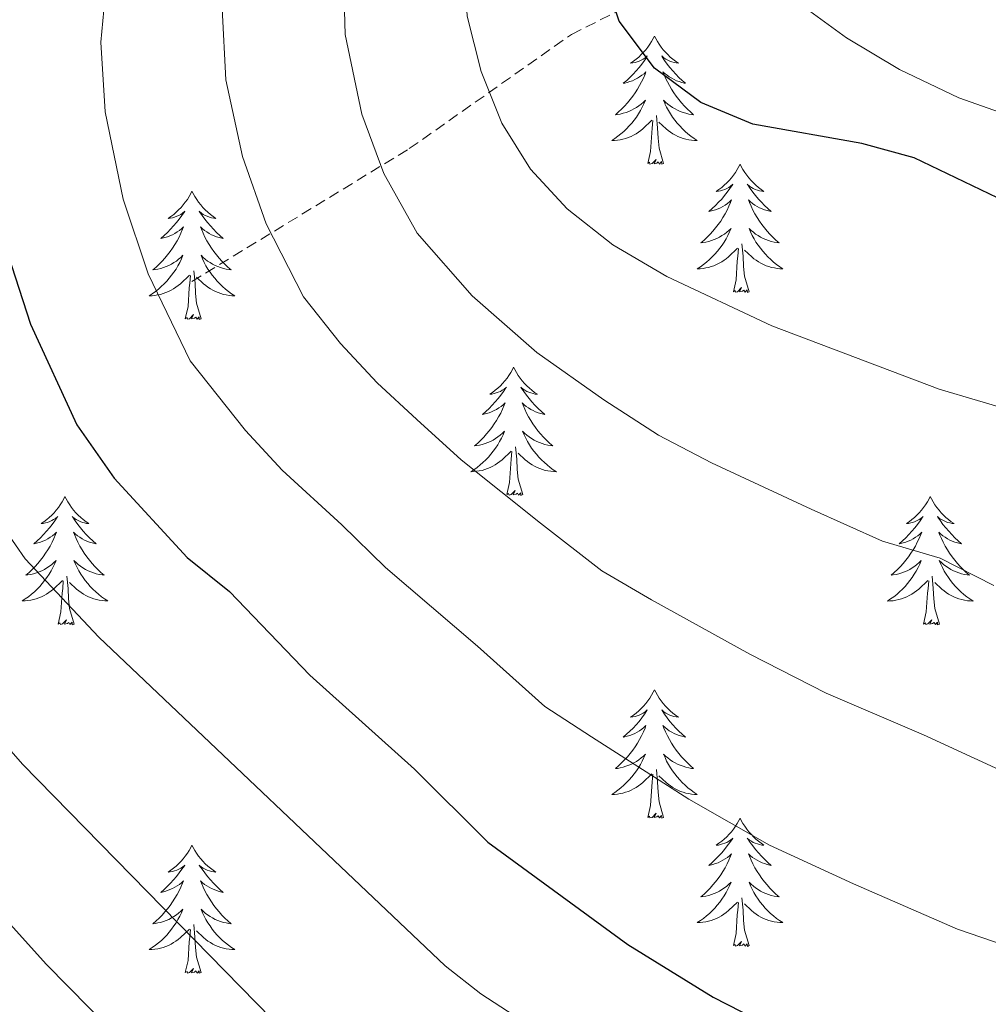
# Model space of a CAD drawing. Units: metres. Extents: x 616998 to 621503, y 4717458 to 4720505.
# Drawn here: x 618387 to 618477, y 4718304 to 4718395 of the extents above; entities that cross this region are included whole.
import ezdxf

# ---------------------------------------------------------------- set-up
doc = ezdxf.new("R2010")
doc.units = ezdxf.units.M
doc.header["$MEASUREMENT"] = 0
doc.linetypes.add('TRAZOSX2', pattern=[1.5, 1, -0.5])
for name, color, linetype, lineweight in [('Level 11', 142, 'TRAZOSX2', 13), ('Level 36', 19, 'Continuous', 40), ('Level 4', 36, 'Continuous', 30), ('Level 5', 36, 'Continuous', 0)]:
    doc.layers.add(name, color=color, linetype=linetype, lineweight=lineweight)

msp = doc.modelspace()

# ---------------------------------------------------------------- linework, layer by layer
at = {"layer": 'Level 11', "color": 142, "linetype": 'TRAZOSX2', "lineweight": 13}
msp.add_polyline3d([(618403.26, 4718371.11, 841.15), (618423.49, 4718383.46, 833.73), (618438.57, 4718394.08, 826.62), (618453.86, 4718401.74, 820.81), (618464.56, 4718406.71, 815.81), (618474.79, 4718411.4, 811.36), (618509.86, 4718427.15, 801.96), (618514.54, 4718428.67, 800.72), (618531.17, 4718433.03, 797.33), (618535.63, 4718434.86, 796.4), (618540.41, 4718437.68, 795.34), (618548.34, 4718443.26, 794.77), (618562.6, 4718454.43, 787.56), (618584.86, 4718472.17, 781.98), (618605.38, 4718489.32, 775.52), (618615.32, 4718498.11, 772.57), (618622.23, 4718505.1, 770.62), (618629.41, 4718513.42, 768.66), (618637.87, 4718524.75, 766.7), (618642.09, 4718530.95, 766.27), (618644.8, 4718535.17, 764.77)], dxfattribs=at)
at = {"layer": 'Level 36', "color": 92, "linetype": 'Continuous', "lineweight": 0}
for points in [[(618446.3, 4718393.93), (618446.19, 4718393.71), (618446.03, 4718393.43), (618445.87, 4718393.17), (618445.69, 4718392.91), (618445.49, 4718392.66), (618445.28, 4718392.42), (618445.07, 4718392.2), (618444.83, 4718391.98), (618444.59, 4718391.78), (618444.34, 4718391.59), (618444.08, 4718391.41), (618444.28, 4718391.43), (618444.49, 4718391.47), (618444.69, 4718391.52), (618444.88, 4718391.59), (618445.07, 4718391.68), (618445.25, 4718391.78), (618445.42, 4718391.89), (618445.63, 4718392.08), (618445.59, 4718392.01), (618445.36, 4718391.67), (618445.11, 4718391.33), (618444.86, 4718391.01), (618444.59, 4718390.69), (618444.31, 4718390.39), (618444.02, 4718390.09), (618443.72, 4718389.81), (618443.4, 4718389.54), (618443.53, 4718389.56), (618443.77, 4718389.62), (618444.01, 4718389.69), (618444.25, 4718389.78), (618444.48, 4718389.88), (618444.71, 4718390), (618444.92, 4718390.13), (618445.13, 4718390.28), (618445.33, 4718390.43), (618445.51, 4718390.61), (618445.42, 4718390.38), (618445.27, 4718390.02), (618445.1, 4718389.67), (618444.91, 4718389.32), (618444.71, 4718388.98), (618444.5, 4718388.65), (618444.27, 4718388.33), (618444.03, 4718388.02), (618443.78, 4718387.71), (618443.52, 4718387.42), (618443.24, 4718387.14), (618442.96, 4718386.87), (618442.66, 4718386.61), (618442.86, 4718386.64), (618443.12, 4718386.68), (618443.39, 4718386.75), (618443.65, 4718386.83), (618443.9, 4718386.92), (618444.15, 4718387.03), (618444.39, 4718387.15), (618444.62, 4718387.29), (618444.85, 4718387.44), (618445.06, 4718387.6), (618445.27, 4718387.78), (618445.47, 4718387.97), (618445.32, 4718387.64)], [(618446.3, 4718393.93), (618446.41, 4718393.71), (618446.57, 4718393.43), (618446.73, 4718393.17), (618446.92, 4718392.91), (618447.11, 4718392.66), (618447.32, 4718392.42), (618447.54, 4718392.2), (618447.77, 4718391.98), (618448.01, 4718391.78), (618448.26, 4718391.59), (618448.52, 4718391.41), (618448.32, 4718391.43), (618448.12, 4718391.47), (618447.92, 4718391.52), (618447.72, 4718391.59), (618447.53, 4718391.68), (618447.35, 4718391.78), (618447.18, 4718391.89), (618446.97, 4718392.08), (618447.01, 4718392.01), (618447.24, 4718391.67), (618447.49, 4718391.33), (618447.74, 4718391.01), (618448.01, 4718390.69), (618448.29, 4718390.39), (618448.58, 4718390.09), (618448.89, 4718389.81), (618449.2, 4718389.54), (618449.07, 4718389.56), (618448.83, 4718389.62), (618448.59, 4718389.69), (618448.35, 4718389.78), (618448.12, 4718389.88), (618447.9, 4718390), (618447.68, 4718390.13), (618447.47, 4718390.28), (618447.28, 4718390.43), (618447.09, 4718390.61), (618447.18, 4718390.38), (618447.33, 4718390.02), (618447.51, 4718389.67), (618447.69, 4718389.32), (618447.89, 4718388.98), (618448.1, 4718388.65), (618448.33, 4718388.33), (618448.57, 4718388.02), (618448.82, 4718387.71), (618449.08, 4718387.42), (618449.36, 4718387.14), (618449.65, 4718386.87), (618449.94, 4718386.61), (618449.75, 4718386.64), (618449.48, 4718386.68), (618449.22, 4718386.75), (618448.96, 4718386.83), (618448.7, 4718386.92), (618448.45, 4718387.03), (618448.21, 4718387.15), (618447.98, 4718387.29), (618447.75, 4718387.44), (618447.54, 4718387.6), (618447.33, 4718387.78), (618447.14, 4718387.97), (618447.28, 4718387.64)], [(618445.316, 4718387.637), (618445.166, 4718387.317), (618444.996, 4718387.007), (618444.816, 4718386.697), (618444.616, 4718386.397), (618444.406, 4718386.107), (618444.186, 4718385.837), (618443.946, 4718385.567), (618443.706, 4718385.307), (618443.446, 4718385.067), (618443.176, 4718384.827), (618442.896, 4718384.607), (618442.606, 4718384.397), (618442.316, 4718384.208), (618442.586, 4718384.218), (618442.846, 4718384.237), (618443.106, 4718384.287), (618443.366, 4718384.337), (618443.625, 4718384.407), (618443.865, 4718384.497), (618444.115, 4718384.597), (618444.356, 4718384.717), (618444.586, 4718384.847), (618444.806, 4718384.997), (618445.016, 4718385.147), (618445.226, 4718385.317), (618446.066, 4718386.117)], [(618447.276, 4718387.637), (618447.426, 4718387.317), (618447.596, 4718387.007), (618447.786, 4718386.697), (618447.976, 4718386.397), (618448.185, 4718386.107), (618448.405, 4718385.837), (618448.645, 4718385.567), (618448.895, 4718385.307), (618449.145, 4718385.067), (618449.415, 4718384.827), (618449.695, 4718384.607), (618449.985, 4718384.397), (618450.275, 4718384.207), (618450.015, 4718384.217), (618449.745, 4718384.237), (618449.485, 4718384.287), (618449.225, 4718384.337), (618448.975, 4718384.407), (618448.725, 4718384.497), (618448.475, 4718384.597), (618448.245, 4718384.717), (618448.005, 4718384.847), (618447.785, 4718384.997), (618447.575, 4718385.147), (618447.375, 4718385.317), (618446.716, 4718385.937)], [(618447.15, 4718382.07), (618446.72, 4718383.51), (618446.63, 4718384.42), (618446.59, 4718385.37), (618446.48, 4718386.53)], [(618445.68, 4718382.07), (618445.93, 4718383.19), (618446.04, 4718384.93), (618446.09, 4718385.37), (618446.15, 4718386.09)], [(618447.15, 4718382.07), (618446.98, 4718382.01), (618446.96, 4718382.25), (618446.77, 4718382.02), (618446.65, 4718382.23), (618446.53, 4718382.12), (618446.26, 4718382.06), (618446.45, 4718382.46), (618446.07, 4718382.08), (618445.88, 4718382.02), (618445.84, 4718382.19), (618445.68, 4718382.07)], [(618454.26, 4718382.01), (618454.15, 4718381.79), (618453.99, 4718381.51), (618453.83, 4718381.25), (618453.64, 4718380.99), (618453.45, 4718380.74), (618453.24, 4718380.5), (618453.02, 4718380.28), (618452.79, 4718380.06), (618452.55, 4718379.86), (618452.3, 4718379.67), (618452.04, 4718379.49), (618452.24, 4718379.51), (618452.45, 4718379.55), (618452.64, 4718379.61), (618452.84, 4718379.67), (618453.03, 4718379.76), (618453.21, 4718379.86), (618453.38, 4718379.97), (618453.59, 4718380.16), (618453.55, 4718380.1), (618453.32, 4718379.75), (618453.07, 4718379.41), (618452.82, 4718379.09), (618452.55, 4718378.77), (618452.27, 4718378.47), (618451.98, 4718378.17), (618451.67, 4718377.89), (618451.36, 4718377.62), (618451.49, 4718377.64), (618451.73, 4718377.7), (618451.97, 4718377.77), (618452.21, 4718377.86), (618452.44, 4718377.97), (618452.66, 4718378.08), (618452.88, 4718378.21), (618453.09, 4718378.36), (618453.28, 4718378.52), (618453.47, 4718378.69), (618453.38, 4718378.46), (618453.23, 4718378.1), (618453.06, 4718377.75), (618452.87, 4718377.4), (618452.67, 4718377.06), (618452.46, 4718376.73), (618452.23, 4718376.41), (618451.99, 4718376.1), (618451.74, 4718375.79), (618451.48, 4718375.5), (618451.2, 4718375.22), (618450.92, 4718374.95), (618450.62, 4718374.69), (618450.81, 4718374.72), (618451.08, 4718374.77), (618451.35, 4718374.83), (618451.6, 4718374.91), (618451.86, 4718375), (618452.11, 4718375.11), (618452.35, 4718375.23), (618452.58, 4718375.37), (618452.81, 4718375.52), (618453.02, 4718375.68), (618453.23, 4718375.86), (618453.42, 4718376.05), (618453.28, 4718375.72)], [(618454.26, 4718382.01), (618454.37, 4718381.79), (618454.53, 4718381.51), (618454.69, 4718381.25), (618454.88, 4718380.99), (618455.07, 4718380.74), (618455.28, 4718380.5), (618455.5, 4718380.28), (618455.73, 4718380.06), (618455.97, 4718379.86), (618456.22, 4718379.67), (618456.48, 4718379.49), (618456.28, 4718379.51), (618456.07, 4718379.55), (618455.88, 4718379.61), (618455.68, 4718379.67), (618455.49, 4718379.76), (618455.31, 4718379.86), (618455.14, 4718379.97), (618454.93, 4718380.16), (618454.97, 4718380.1), (618455.2, 4718379.75), (618455.45, 4718379.41), (618455.7, 4718379.09), (618455.97, 4718378.77), (618456.25, 4718378.47), (618456.54, 4718378.17), (618456.85, 4718377.89), (618457.16, 4718377.62), (618457.03, 4718377.64), (618456.79, 4718377.7), (618456.55, 4718377.77), (618456.31, 4718377.86), (618456.08, 4718377.97), (618455.86, 4718378.08), (618455.64, 4718378.21), (618455.43, 4718378.36), (618455.24, 4718378.52), (618455.05, 4718378.69), (618455.14, 4718378.46), (618455.29, 4718378.1), (618455.46, 4718377.75), (618455.65, 4718377.4), (618455.85, 4718377.06), (618456.06, 4718376.73), (618456.29, 4718376.41), (618456.53, 4718376.1), (618456.78, 4718375.79), (618457.04, 4718375.5), (618457.32, 4718375.22), (618457.6, 4718374.95), (618457.9, 4718374.69), (618457.71, 4718374.72), (618457.44, 4718374.77), (618457.17, 4718374.83), (618456.92, 4718374.91), (618456.66, 4718375), (618456.41, 4718375.11), (618456.17, 4718375.23), (618455.94, 4718375.37), (618455.71, 4718375.52), (618455.5, 4718375.68), (618455.29, 4718375.86), (618455.1, 4718376.05), (618455.24, 4718375.72)], [(618403.27, 4718379.5), (618403.16, 4718379.28), (618403.01, 4718379), (618402.84, 4718378.74), (618402.65, 4718378.48), (618402.46, 4718378.23), (618402.25, 4718377.99), (618402.03, 4718377.77), (618401.81, 4718377.55), (618401.57, 4718377.35), (618401.31, 4718377.16), (618401.05, 4718376.98), (618401.25, 4718377), (618401.46, 4718377.04), (618401.65, 4718377.1), (618401.85, 4718377.17), (618402.04, 4718377.25), (618402.22, 4718377.35), (618402.39, 4718377.46), (618402.6, 4718377.65), (618402.56, 4718377.59), (618402.33, 4718377.24), (618402.09, 4718376.91), (618401.83, 4718376.58), (618401.56, 4718376.27), (618401.28, 4718375.96), (618400.99, 4718375.67), (618400.69, 4718375.38), (618400.37, 4718375.11), (618400.5, 4718375.13), (618400.74, 4718375.19), (618400.99, 4718375.27), (618401.22, 4718375.35), (618401.45, 4718375.46), (618401.67, 4718375.57), (618401.89, 4718375.71), (618402.1, 4718375.85), (618402.29, 4718376.01), (618402.48, 4718376.18), (618402.39, 4718375.96), (618402.24, 4718375.59), (618402.07, 4718375.24), (618401.88, 4718374.89), (618401.68, 4718374.55), (618401.47, 4718374.22), (618401.24, 4718373.9), (618401, 4718373.59), (618400.75, 4718373.29), (618400.49, 4718372.99), (618400.21, 4718372.71), (618399.93, 4718372.44), (618399.63, 4718372.19), (618399.83, 4718372.21), (618400.09, 4718372.26), (618400.36, 4718372.32), (618400.61, 4718372.4), (618400.87, 4718372.49), (618401.12, 4718372.6), (618401.36, 4718372.72), (618401.59, 4718372.86), (618401.82, 4718373.01), (618402.03, 4718373.18), (618402.24, 4718373.35), (618402.43, 4718373.54), (618402.29, 4718373.21)], [(618403.27, 4718379.5), (618403.38, 4718379.28), (618403.54, 4718379), (618403.71, 4718378.74), (618403.89, 4718378.48), (618404.08, 4718378.23), (618404.29, 4718377.99), (618404.51, 4718377.77), (618404.74, 4718377.55), (618404.98, 4718377.35), (618405.23, 4718377.16), (618405.49, 4718376.98), (618405.29, 4718377), (618405.09, 4718377.04), (618404.89, 4718377.1), (618404.69, 4718377.17), (618404.5, 4718377.25), (618404.32, 4718377.35), (618404.15, 4718377.46), (618403.94, 4718377.65), (618403.98, 4718377.59), (618404.21, 4718377.24), (618404.46, 4718376.91), (618404.71, 4718376.58), (618404.98, 4718376.27), (618405.26, 4718375.96), (618405.55, 4718375.67), (618405.86, 4718375.38), (618406.17, 4718375.11), (618406.05, 4718375.13), (618405.8, 4718375.19), (618405.56, 4718375.27), (618405.32, 4718375.35), (618405.09, 4718375.46), (618404.87, 4718375.57), (618404.65, 4718375.71), (618404.44, 4718375.85), (618404.25, 4718376.01), (618404.06, 4718376.18), (618404.15, 4718375.96), (618404.3, 4718375.59), (618404.47, 4718375.24), (618404.66, 4718374.89), (618404.86, 4718374.55), (618405.07, 4718374.22), (618405.3, 4718373.9), (618405.54, 4718373.59), (618405.79, 4718373.29), (618406.05, 4718372.99), (618406.33, 4718372.71), (618406.61, 4718372.44), (618406.91, 4718372.19), (618406.72, 4718372.21), (618406.45, 4718372.26), (618406.19, 4718372.32), (618405.93, 4718372.4), (618405.67, 4718372.49), (618405.42, 4718372.6), (618405.18, 4718372.72), (618404.95, 4718372.86), (618404.72, 4718373.01), (618404.51, 4718373.18), (618404.3, 4718373.35), (618404.11, 4718373.54), (618404.25, 4718373.21)], [(618453.284, 4718375.718), (618453.134, 4718375.398), (618452.964, 4718375.088), (618452.784, 4718374.778), (618452.584, 4718374.478), (618452.374, 4718374.198), (618452.154, 4718373.918), (618451.914, 4718373.648), (618451.674, 4718373.388), (618451.414, 4718373.148), (618451.144, 4718372.908), (618450.864, 4718372.688), (618450.574, 4718372.478), (618450.284, 4718372.288), (618450.554, 4718372.298), (618450.814, 4718372.328), (618451.074, 4718372.368), (618451.334, 4718372.418), (618451.584, 4718372.488), (618451.834, 4718372.578), (618452.084, 4718372.688), (618452.324, 4718372.798), (618452.554, 4718372.928), (618452.774, 4718373.078), (618452.984, 4718373.228), (618453.184, 4718373.408), (618454.034, 4718374.198)], [(618455.244, 4718375.718), (618455.394, 4718375.398), (618455.564, 4718375.088), (618455.744, 4718374.778), (618455.944, 4718374.478), (618456.154, 4718374.198), (618456.374, 4718373.918), (618456.613, 4718373.648), (618456.853, 4718373.388), (618457.113, 4718373.148), (618457.383, 4718372.908), (618457.663, 4718372.688), (618457.953, 4718372.478), (618458.243, 4718372.288), (618457.973, 4718372.298), (618457.713, 4718372.328), (618457.453, 4718372.368), (618457.193, 4718372.418), (618456.943, 4718372.488), (618456.693, 4718372.578), (618456.443, 4718372.688), (618456.203, 4718372.798), (618455.973, 4718372.928), (618455.753, 4718373.078), (618455.543, 4718373.228), (618455.344, 4718373.408), (618454.684, 4718374.028)], [(618455.11, 4718370.15), (618454.68, 4718371.59), (618454.59, 4718372.5), (618454.55, 4718373.45), (618454.44, 4718374.61)], [(618453.64, 4718370.15), (618453.89, 4718371.27), (618454, 4718373.01), (618454.05, 4718373.45), (618454.11, 4718374.17)], [(618402.286, 4718373.209), (618402.136, 4718372.889), (618401.966, 4718372.579), (618401.786, 4718372.269), (618401.586, 4718371.979), (618401.376, 4718371.689), (618401.156, 4718371.409), (618400.916, 4718371.139), (618400.676, 4718370.879), (618400.416, 4718370.639), (618400.146, 4718370.409), (618399.866, 4718370.179), (618399.576, 4718369.969), (618399.286, 4718369.779), (618399.556, 4718369.789), (618399.816, 4718369.819), (618400.076, 4718369.859), (618400.336, 4718369.909), (618400.586, 4718369.989), (618400.846, 4718370.069), (618401.086, 4718370.179), (618401.326, 4718370.289), (618401.556, 4718370.419), (618401.776, 4718370.569), (618401.986, 4718370.729), (618402.186, 4718370.899), (618403.036, 4718371.699)], [(618404.246, 4718373.209), (618404.396, 4718372.889), (618404.566, 4718372.579), (618404.746, 4718372.269), (618404.946, 4718371.979), (618405.156, 4718371.689), (618405.386, 4718371.409), (618405.616, 4718371.139), (618405.866, 4718370.879), (618406.116, 4718370.639), (618406.385, 4718370.409), (618406.665, 4718370.179), (618406.955, 4718369.969), (618407.245, 4718369.779), (618406.985, 4718369.789), (618406.715, 4718369.819), (618406.455, 4718369.859), (618406.195, 4718369.909), (618405.945, 4718369.989), (618405.695, 4718370.069), (618405.445, 4718370.179), (618405.206, 4718370.289), (618404.986, 4718370.419), (618404.756, 4718370.569), (618404.546, 4718370.729), (618404.346, 4718370.899), (618403.686, 4718371.519)], [(618404.12, 4718367.65), (618403.69, 4718369.09), (618403.6, 4718369.99), (618403.56, 4718370.94), (618403.45, 4718372.1)], [(618402.65, 4718367.65), (618402.9, 4718368.77), (618403.01, 4718370.51), (618403.06, 4718370.94), (618403.12, 4718371.66)], [(618455.11, 4718370.15), (618454.94, 4718370.09), (618454.92, 4718370.33), (618454.73, 4718370.1), (618454.61, 4718370.31), (618454.49, 4718370.2), (618454.22, 4718370.15), (618454.41, 4718370.54), (618454.03, 4718370.16), (618453.84, 4718370.1), (618453.8, 4718370.27), (618453.64, 4718370.15)], [(618404.12, 4718367.65), (618403.95, 4718367.58), (618403.93, 4718367.82), (618403.74, 4718367.6), (618403.62, 4718367.8), (618403.5, 4718367.69), (618403.23, 4718367.64), (618403.42, 4718368.03), (618403.04, 4718367.65), (618402.85, 4718367.6), (618402.81, 4718367.76), (618402.65, 4718367.65)], [(618433.19, 4718363.14), (618433.08, 4718362.92), (618432.93, 4718362.64), (618432.76, 4718362.38), (618432.58, 4718362.12), (618432.38, 4718361.87), (618432.17, 4718361.63), (618431.96, 4718361.41), (618431.73, 4718361.19), (618431.49, 4718360.99), (618431.23, 4718360.8), (618430.97, 4718360.62), (618431.17, 4718360.64), (618431.38, 4718360.68), (618431.58, 4718360.74), (618431.77, 4718360.81), (618431.96, 4718360.89), (618432.14, 4718360.99), (618432.31, 4718361.1), (618432.52, 4718361.29), (618432.48, 4718361.23), (618432.25, 4718360.88), (618432.01, 4718360.55), (618431.75, 4718360.22), (618431.48, 4718359.91), (618431.2, 4718359.6), (618430.91, 4718359.31), (618430.61, 4718359.02), (618430.29, 4718358.75), (618430.42, 4718358.77), (618430.66, 4718358.83), (618430.91, 4718358.91), (618431.14, 4718358.99), (618431.37, 4718359.1), (618431.6, 4718359.21), (618431.81, 4718359.35), (618432.02, 4718359.49), (618432.22, 4718359.65), (618432.4, 4718359.82), (618432.31, 4718359.6), (618432.16, 4718359.23), (618431.99, 4718358.88), (618431.8, 4718358.53), (618431.6, 4718358.19), (618431.39, 4718357.86), (618431.16, 4718357.54), (618430.93, 4718357.23), (618430.67, 4718356.93), (618430.41, 4718356.63), (618430.13, 4718356.35), (618429.85, 4718356.08), (618429.55, 4718355.83), (618429.75, 4718355.85), (618430.01, 4718355.9), (618430.28, 4718355.96), (618430.54, 4718356.04), (618430.79, 4718356.13), (618431.04, 4718356.24), (618431.28, 4718356.36), (618431.51, 4718356.5), (618431.74, 4718356.65), (618431.95, 4718356.82), (618432.16, 4718356.99), (618432.36, 4718357.18), (618432.21, 4718356.85)], [(618433.19, 4718363.14), (618433.3, 4718362.92), (618433.46, 4718362.64), (618433.63, 4718362.38), (618433.81, 4718362.12), (618434, 4718361.87), (618434.21, 4718361.63), (618434.43, 4718361.41), (618434.66, 4718361.19), (618434.9, 4718360.99), (618435.15, 4718360.8), (618435.41, 4718360.62), (618435.21, 4718360.64), (618435.01, 4718360.68), (618434.81, 4718360.74), (618434.61, 4718360.81), (618434.42, 4718360.89), (618434.24, 4718360.99), (618434.07, 4718361.1), (618433.86, 4718361.29), (618433.91, 4718361.23), (618434.13, 4718360.88), (618434.38, 4718360.55), (618434.63, 4718360.22), (618434.9, 4718359.91), (618435.18, 4718359.6), (618435.47, 4718359.31), (618435.78, 4718359.02), (618436.09, 4718358.75), (618435.97, 4718358.77), (618435.72, 4718358.83), (618435.48, 4718358.91), (618435.24, 4718358.99), (618435.01, 4718359.1), (618434.79, 4718359.21), (618434.57, 4718359.35), (618434.37, 4718359.49), (618434.17, 4718359.65), (618433.98, 4718359.82), (618434.07, 4718359.6), (618434.23, 4718359.23), (618434.4, 4718358.88), (618434.58, 4718358.53), (618434.78, 4718358.19), (618434.99, 4718357.86), (618435.22, 4718357.54), (618435.46, 4718357.23), (618435.71, 4718356.93), (618435.97, 4718356.63), (618436.25, 4718356.35), (618436.54, 4718356.08), (618436.83, 4718355.83), (618436.64, 4718355.85), (618436.37, 4718355.9), (618436.11, 4718355.96), (618435.85, 4718356.04), (618435.59, 4718356.13), (618435.35, 4718356.24), (618435.1, 4718356.36), (618434.87, 4718356.5), (618434.65, 4718356.65), (618434.43, 4718356.82), (618434.22, 4718356.99), (618434.03, 4718357.18), (618434.17, 4718356.85)], [(618432.212, 4718356.849), (618432.062, 4718356.529), (618431.892, 4718356.219), (618431.712, 4718355.909), (618431.512, 4718355.619), (618431.302, 4718355.329), (618431.082, 4718355.049), (618430.842, 4718354.779), (618430.602, 4718354.519), (618430.342, 4718354.279), (618430.072, 4718354.049), (618429.792, 4718353.819), (618429.502, 4718353.609), (618429.212, 4718353.419), (618429.482, 4718353.429), (618429.742, 4718353.459), (618430.002, 4718353.499), (618430.262, 4718353.549), (618430.522, 4718353.629), (618430.772, 4718353.709), (618431.012, 4718353.819), (618431.252, 4718353.929), (618431.482, 4718354.059), (618431.702, 4718354.209), (618431.912, 4718354.369), (618432.122, 4718354.539), (618432.962, 4718355.339)], [(618434.172, 4718356.849), (618434.322, 4718356.529), (618434.492, 4718356.219), (618434.682, 4718355.909), (618434.872, 4718355.619), (618435.082, 4718355.329), (618435.312, 4718355.049), (618435.542, 4718354.779), (618435.792, 4718354.519), (618436.052, 4718354.279), (618436.312, 4718354.049), (618436.592, 4718353.819), (618436.882, 4718353.609), (618437.172, 4718353.419), (618436.912, 4718353.429), (618436.642, 4718353.459), (618436.382, 4718353.499), (618436.122, 4718353.549), (618435.872, 4718353.629), (618435.622, 4718353.709), (618435.372, 4718353.819), (618435.142, 4718353.929), (618434.912, 4718354.059), (618434.682, 4718354.209), (618434.472, 4718354.369), (618434.272, 4718354.539), (618433.612, 4718355.159)], [(618434.04, 4718351.29), (618433.61, 4718352.73), (618433.52, 4718353.63), (618433.48, 4718354.58), (618433.37, 4718355.74)], [(618432.57, 4718351.29), (618432.82, 4718352.41), (618432.93, 4718354.15), (618432.98, 4718354.58), (618433.04, 4718355.3)], [(618434.04, 4718351.29), (618433.87, 4718351.22), (618433.85, 4718351.46), (618433.66, 4718351.24), (618433.54, 4718351.44), (618433.42, 4718351.33), (618433.15, 4718351.28), (618433.34, 4718351.67), (618432.96, 4718351.29), (618432.77, 4718351.24), (618432.73, 4718351.4), (618432.57, 4718351.29)], [(618391.45, 4718351.11), (618391.34, 4718350.89), (618391.19, 4718350.62), (618391.02, 4718350.35), (618390.84, 4718350.1), (618390.64, 4718349.85), (618390.44, 4718349.61), (618390.22, 4718349.38), (618389.99, 4718349.17), (618389.75, 4718348.97), (618389.5, 4718348.77), (618389.24, 4718348.6), (618389.43, 4718348.62), (618389.64, 4718348.66), (618389.84, 4718348.71), (618390.03, 4718348.78), (618390.22, 4718348.87), (618390.4, 4718348.97), (618390.58, 4718349.08), (618390.78, 4718349.27), (618390.74, 4718349.2), (618390.51, 4718348.86), (618390.27, 4718348.52), (618390.01, 4718348.2), (618389.74, 4718347.88), (618389.46, 4718347.57), (618389.17, 4718347.28), (618388.87, 4718347), (618388.55, 4718346.73), (618388.68, 4718346.75), (618388.93, 4718346.81), (618389.17, 4718346.88), (618389.4, 4718346.97), (618389.63, 4718347.07), (618389.86, 4718347.19), (618390.07, 4718347.32), (618390.28, 4718347.47), (618390.48, 4718347.62), (618390.66, 4718347.79), (618390.58, 4718347.57), (618390.42, 4718347.21), (618390.25, 4718346.86), (618390.06, 4718346.51), (618389.86, 4718346.17), (618389.65, 4718345.84), (618389.43, 4718345.52), (618389.19, 4718345.2), (618388.93, 4718344.9), (618388.67, 4718344.61), (618388.4, 4718344.33), (618388.11, 4718344.06), (618387.81, 4718343.8), (618388.01, 4718343.83), (618388.27, 4718343.87), (618388.54, 4718343.93), (618388.8, 4718344.01), (618389.05, 4718344.11), (618389.3, 4718344.22), (618389.54, 4718344.34), (618389.77, 4718344.48), (618390, 4718344.63), (618390.22, 4718344.79), (618390.42, 4718344.97), (618390.62, 4718345.15), (618390.48, 4718344.83)], [(618391.45, 4718351.11), (618391.56, 4718350.89), (618391.72, 4718350.62), (618391.89, 4718350.35), (618392.07, 4718350.1), (618392.26, 4718349.85), (618392.47, 4718349.61), (618392.69, 4718349.38), (618392.92, 4718349.17), (618393.16, 4718348.97), (618393.41, 4718348.77), (618393.67, 4718348.6), (618393.47, 4718348.62), (618393.27, 4718348.66), (618393.07, 4718348.71), (618392.87, 4718348.78), (618392.69, 4718348.87), (618392.5, 4718348.97), (618392.33, 4718349.08), (618392.13, 4718349.27), (618392.17, 4718349.2), (618392.4, 4718348.86), (618392.64, 4718348.52), (618392.89, 4718348.2), (618393.16, 4718347.88), (618393.44, 4718347.57), (618393.73, 4718347.28), (618394.04, 4718347), (618394.35, 4718346.73), (618394.23, 4718346.75), (618393.98, 4718346.81), (618393.74, 4718346.88), (618393.5, 4718346.97), (618393.27, 4718347.07), (618393.05, 4718347.19), (618392.83, 4718347.32), (618392.63, 4718347.47), (618392.43, 4718347.62), (618392.24, 4718347.79), (618392.33, 4718347.57), (618392.49, 4718347.21), (618392.66, 4718346.86), (618392.84, 4718346.51), (618393.04, 4718346.17), (618393.25, 4718345.84), (618393.48, 4718345.52), (618393.72, 4718345.2), (618393.97, 4718344.9), (618394.23, 4718344.61), (618394.51, 4718344.33), (618394.8, 4718344.06), (618395.09, 4718343.8), (618394.9, 4718343.83), (618394.63, 4718343.87), (618394.37, 4718343.93), (618394.11, 4718344.01), (618393.85, 4718344.11), (618393.61, 4718344.22), (618393.37, 4718344.34), (618393.13, 4718344.48), (618392.91, 4718344.63), (618392.69, 4718344.79), (618392.48, 4718344.97), (618392.29, 4718345.15), (618392.43, 4718344.83)], [(618471.96, 4718351.11), (618471.85, 4718350.89), (618471.69, 4718350.62), (618471.52, 4718350.35), (618471.34, 4718350.1), (618471.15, 4718349.85), (618470.94, 4718349.61), (618470.72, 4718349.38), (618470.49, 4718349.17), (618470.25, 4718348.97), (618470, 4718348.77), (618469.74, 4718348.6), (618469.94, 4718348.62), (618470.14, 4718348.66), (618470.34, 4718348.71), (618470.54, 4718348.78), (618470.73, 4718348.87), (618470.91, 4718348.97), (618471.08, 4718349.08), (618471.29, 4718349.27), (618471.25, 4718349.2), (618471.01, 4718348.86), (618470.77, 4718348.52), (618470.52, 4718348.2), (618470.25, 4718347.88), (618469.97, 4718347.57), (618469.68, 4718347.28), (618469.37, 4718347), (618469.06, 4718346.73), (618469.18, 4718346.75), (618469.43, 4718346.81), (618469.67, 4718346.88), (618469.91, 4718346.97), (618470.14, 4718347.07), (618470.36, 4718347.19), (618470.58, 4718347.32), (618470.79, 4718347.47), (618470.98, 4718347.62), (618471.17, 4718347.79), (618471.08, 4718347.57), (618470.93, 4718347.21), (618470.75, 4718346.86), (618470.57, 4718346.51), (618470.37, 4718346.17), (618470.16, 4718345.84), (618469.93, 4718345.52), (618469.69, 4718345.2), (618469.44, 4718344.9), (618469.18, 4718344.61), (618468.9, 4718344.33), (618468.61, 4718344.06), (618468.32, 4718343.8), (618468.51, 4718343.83), (618468.78, 4718343.87), (618469.04, 4718343.93), (618469.3, 4718344.01), (618469.56, 4718344.11), (618469.81, 4718344.22), (618470.05, 4718344.34), (618470.28, 4718344.48), (618470.51, 4718344.63), (618470.72, 4718344.79), (618470.93, 4718344.97), (618471.12, 4718345.15), (618470.98, 4718344.83)], [(618471.96, 4718351.11), (618472.07, 4718350.89), (618472.22, 4718350.62), (618472.39, 4718350.35), (618472.57, 4718350.1), (618472.77, 4718349.85), (618472.97, 4718349.61), (618473.19, 4718349.38), (618473.42, 4718349.17), (618473.66, 4718348.97), (618473.91, 4718348.77), (618474.17, 4718348.6), (618473.98, 4718348.62), (618473.77, 4718348.66), (618473.57, 4718348.71), (618473.38, 4718348.78), (618473.19, 4718348.87), (618473.01, 4718348.97), (618472.83, 4718349.08), (618472.63, 4718349.27), (618472.67, 4718349.2), (618472.9, 4718348.86), (618473.14, 4718348.52), (618473.4, 4718348.2), (618473.67, 4718347.88), (618473.95, 4718347.57), (618474.24, 4718347.28), (618474.54, 4718347), (618474.86, 4718346.73), (618474.73, 4718346.75), (618474.49, 4718346.81), (618474.24, 4718346.88), (618474.01, 4718346.97), (618473.78, 4718347.07), (618473.55, 4718347.19), (618473.34, 4718347.32), (618473.13, 4718347.47), (618472.93, 4718347.62), (618472.75, 4718347.79), (618472.83, 4718347.57), (618472.99, 4718347.21), (618473.16, 4718346.86), (618473.35, 4718346.51), (618473.55, 4718346.17), (618473.76, 4718345.84), (618473.99, 4718345.52), (618474.23, 4718345.2), (618474.48, 4718344.9), (618474.74, 4718344.61), (618475.01, 4718344.33), (618475.3, 4718344.06), (618475.6, 4718343.8), (618475.4, 4718343.83), (618475.14, 4718343.87), (618474.87, 4718343.93), (618474.61, 4718344.01), (618474.36, 4718344.11), (618474.11, 4718344.22), (618473.87, 4718344.34), (618473.64, 4718344.48), (618473.41, 4718344.63), (618473.19, 4718344.79), (618472.99, 4718344.97), (618472.79, 4718345.15), (618472.93, 4718344.83)], [(618390.483, 4718344.831), (618390.323, 4718344.511), (618390.153, 4718344.191), (618389.973, 4718343.891), (618389.773, 4718343.591), (618389.563, 4718343.301), (618389.343, 4718343.031), (618389.103, 4718342.761), (618388.863, 4718342.501), (618388.603, 4718342.251), (618388.333, 4718342.021), (618388.053, 4718341.801), (618387.763, 4718341.591), (618387.473, 4718341.401), (618387.743, 4718341.411), (618388.003, 4718341.431), (618388.263, 4718341.471), (618388.523, 4718341.531), (618388.783, 4718341.601), (618389.033, 4718341.691), (618389.273, 4718341.791), (618389.513, 4718341.911), (618389.743, 4718342.041), (618389.963, 4718342.181), (618390.173, 4718342.341), (618390.383, 4718342.511), (618391.233, 4718343.311)], [(618392.433, 4718344.831), (618392.593, 4718344.511), (618392.753, 4718344.191), (618392.943, 4718343.891), (618393.133, 4718343.591), (618393.343, 4718343.301), (618393.573, 4718343.031), (618393.803, 4718342.761), (618394.052, 4718342.501), (618394.312, 4718342.251), (618394.572, 4718342.021), (618394.852, 4718341.801), (618395.142, 4718341.591), (618395.432, 4718341.401), (618395.172, 4718341.411), (618394.912, 4718341.431), (618394.642, 4718341.471), (618394.382, 4718341.531), (618394.132, 4718341.601), (618393.882, 4718341.691), (618393.632, 4718341.791), (618393.402, 4718341.911), (618393.172, 4718342.041), (618392.952, 4718342.181), (618392.733, 4718342.341), (618392.533, 4718342.511), (618391.873, 4718343.131)], [(618470.979, 4718344.829), (618470.829, 4718344.509), (618470.659, 4718344.189), (618470.469, 4718343.889), (618470.279, 4718343.589), (618470.069, 4718343.299), (618469.839, 4718343.029), (618469.609, 4718342.759), (618469.359, 4718342.499), (618469.109, 4718342.249), (618468.839, 4718342.019), (618468.559, 4718341.799), (618468.269, 4718341.589), (618467.979, 4718341.399), (618468.239, 4718341.409), (618468.509, 4718341.429), (618468.769, 4718341.469), (618469.029, 4718341.529), (618469.279, 4718341.599), (618469.529, 4718341.689), (618469.779, 4718341.789), (618470.009, 4718341.909), (618470.239, 4718342.039), (618470.469, 4718342.179), (618470.679, 4718342.339), (618470.879, 4718342.509), (618471.729, 4718343.309)], [(618472.929, 4718344.829), (618473.089, 4718344.509), (618473.259, 4718344.189), (618473.439, 4718343.889), (618473.639, 4718343.589), (618473.849, 4718343.299), (618474.069, 4718343.029), (618474.309, 4718342.759), (618474.549, 4718342.499), (618474.809, 4718342.249), (618475.078, 4718342.019), (618475.358, 4718341.799), (618475.648, 4718341.589), (618475.938, 4718341.399), (618475.668, 4718341.409), (618475.408, 4718341.429), (618475.148, 4718341.469), (618474.888, 4718341.529), (618474.628, 4718341.599), (618474.378, 4718341.689), (618474.138, 4718341.789), (618473.899, 4718341.909), (618473.669, 4718342.039), (618473.449, 4718342.179), (618473.239, 4718342.339), (618473.029, 4718342.509), (618472.379, 4718343.129)], [(618392.3, 4718339.26), (618391.87, 4718340.7), (618391.78, 4718341.61), (618391.74, 4718342.55), (618391.64, 4718343.72)], [(618472.81, 4718339.26), (618472.38, 4718340.7), (618472.29, 4718341.61), (618472.24, 4718342.55), (618472.14, 4718343.72)], [(618390.83, 4718339.26), (618391.08, 4718340.38), (618391.19, 4718342.12), (618391.24, 4718342.55), (618391.3, 4718343.28)], [(618471.34, 4718339.26), (618471.58, 4718340.38), (618471.7, 4718342.12), (618471.75, 4718342.55), (618471.81, 4718343.28)], [(618392.3, 4718339.26), (618392.13, 4718339.19), (618392.11, 4718339.43), (618391.92, 4718339.21), (618391.8, 4718339.41), (618391.68, 4718339.31), (618391.41, 4718339.25), (618391.61, 4718339.65), (618391.22, 4718339.27), (618391.03, 4718339.21), (618390.99, 4718339.37), (618390.83, 4718339.26)], [(618472.81, 4718339.26), (618472.63, 4718339.19), (618472.62, 4718339.43), (618472.43, 4718339.21), (618472.31, 4718339.41), (618472.18, 4718339.31), (618471.91, 4718339.25), (618472.11, 4718339.65), (618471.73, 4718339.27), (618471.54, 4718339.21), (618471.5, 4718339.37), (618471.34, 4718339.26)], [(618446.3, 4718333.13), (618446.19, 4718332.91), (618446.03, 4718332.63), (618445.87, 4718332.37), (618445.68, 4718332.11), (618445.49, 4718331.86), (618445.28, 4718331.62), (618445.06, 4718331.4), (618444.83, 4718331.18), (618444.59, 4718330.98), (618444.34, 4718330.79), (618444.08, 4718330.61), (618444.28, 4718330.63), (618444.49, 4718330.67), (618444.68, 4718330.73), (618444.88, 4718330.79), (618445.07, 4718330.88), (618445.25, 4718330.98), (618445.42, 4718331.09), (618445.63, 4718331.28), (618445.59, 4718331.22), (618445.36, 4718330.87), (618445.11, 4718330.54), (618444.86, 4718330.21), (618444.59, 4718329.89), (618444.31, 4718329.59), (618444.02, 4718329.29), (618443.71, 4718329.01), (618443.4, 4718328.74), (618443.53, 4718328.76), (618443.77, 4718328.82), (618444.01, 4718328.89), (618444.25, 4718328.98), (618444.48, 4718329.09), (618444.7, 4718329.2), (618444.92, 4718329.33), (618445.13, 4718329.48), (618445.32, 4718329.64), (618445.51, 4718329.81), (618445.42, 4718329.59), (618445.27, 4718329.22), (618445.1, 4718328.87), (618444.91, 4718328.52), (618444.71, 4718328.18), (618444.5, 4718327.85), (618444.27, 4718327.53), (618444.03, 4718327.22), (618443.78, 4718326.91), (618443.52, 4718326.62), (618443.24, 4718326.34), (618442.96, 4718326.07), (618442.66, 4718325.81), (618442.85, 4718325.84), (618443.12, 4718325.89), (618443.39, 4718325.95), (618443.64, 4718326.03), (618443.9, 4718326.12), (618444.15, 4718326.23), (618444.39, 4718326.35), (618444.62, 4718326.49), (618444.85, 4718326.64), (618445.06, 4718326.81), (618445.27, 4718326.98), (618445.46, 4718327.17), (618445.32, 4718326.84)], [(618446.3, 4718333.13), (618446.41, 4718332.91), (618446.57, 4718332.63), (618446.73, 4718332.37), (618446.92, 4718332.11), (618447.11, 4718331.86), (618447.32, 4718331.62), (618447.54, 4718331.4), (618447.77, 4718331.18), (618448.01, 4718330.98), (618448.26, 4718330.79), (618448.52, 4718330.61), (618448.32, 4718330.63), (618448.11, 4718330.67), (618447.92, 4718330.73), (618447.72, 4718330.79), (618447.53, 4718330.88), (618447.35, 4718330.98), (618447.18, 4718331.09), (618446.97, 4718331.28), (618447.01, 4718331.22), (618447.24, 4718330.87), (618447.49, 4718330.54), (618447.74, 4718330.21), (618448.01, 4718329.89), (618448.29, 4718329.59), (618448.58, 4718329.29), (618448.89, 4718329.01), (618449.2, 4718328.74), (618449.07, 4718328.76), (618448.83, 4718328.82), (618448.59, 4718328.89), (618448.35, 4718328.98), (618448.12, 4718329.09), (618447.9, 4718329.2), (618447.68, 4718329.33), (618447.47, 4718329.48), (618447.28, 4718329.64), (618447.09, 4718329.81), (618447.18, 4718329.59), (618447.33, 4718329.22), (618447.5, 4718328.87), (618447.69, 4718328.52), (618447.89, 4718328.18), (618448.1, 4718327.85), (618448.33, 4718327.53), (618448.57, 4718327.22), (618448.82, 4718326.91), (618449.08, 4718326.62), (618449.36, 4718326.34), (618449.64, 4718326.07), (618449.94, 4718325.81), (618449.75, 4718325.84), (618449.48, 4718325.89), (618449.21, 4718325.95), (618448.96, 4718326.03), (618448.7, 4718326.12), (618448.45, 4718326.23), (618448.21, 4718326.35), (618447.98, 4718326.49), (618447.75, 4718326.64), (618447.54, 4718326.81), (618447.33, 4718326.98), (618447.14, 4718327.17), (618447.28, 4718326.84)], [(618445.318, 4718326.84), (618445.168, 4718326.52), (618444.998, 4718326.21), (618444.818, 4718325.9), (618444.618, 4718325.61), (618444.408, 4718325.32), (618444.188, 4718325.04), (618443.948, 4718324.77), (618443.708, 4718324.51), (618443.448, 4718324.27), (618443.178, 4718324.03), (618442.898, 4718323.81), (618442.608, 4718323.6), (618442.318, 4718323.41), (618442.588, 4718323.42), (618442.848, 4718323.45), (618443.108, 4718323.49), (618443.368, 4718323.54), (618443.618, 4718323.62), (618443.868, 4718323.7), (618444.118, 4718323.81), (618444.358, 4718323.92), (618444.588, 4718324.05), (618444.808, 4718324.2), (618445.018, 4718324.36), (618445.218, 4718324.53), (618446.068, 4718325.33)], [(618447.278, 4718326.84), (618447.428, 4718326.52), (618447.598, 4718326.21), (618447.778, 4718325.9), (618447.978, 4718325.61), (618448.188, 4718325.32), (618448.408, 4718325.04), (618448.648, 4718324.77), (618448.887, 4718324.51), (618449.147, 4718324.27), (618449.417, 4718324.03), (618449.697, 4718323.81), (618449.987, 4718323.6), (618450.277, 4718323.41), (618450.007, 4718323.42), (618449.747, 4718323.45), (618449.487, 4718323.49), (618449.227, 4718323.54), (618448.977, 4718323.62), (618448.727, 4718323.7), (618448.477, 4718323.81), (618448.237, 4718323.92), (618448.007, 4718324.05), (618447.787, 4718324.2), (618447.578, 4718324.36), (618447.378, 4718324.53), (618446.718, 4718325.15)], [(618445.68, 4718321.28), (618445.93, 4718322.39), (618446.04, 4718324.14), (618446.09, 4718324.57), (618446.15, 4718325.29)], [(618447.15, 4718321.28), (618446.72, 4718322.72), (618446.63, 4718323.62), (618446.59, 4718324.57), (618446.48, 4718325.73)], [(618447.15, 4718321.28), (618446.98, 4718321.21), (618446.96, 4718321.45), (618446.77, 4718321.23), (618446.65, 4718321.43), (618446.53, 4718321.32), (618446.26, 4718321.27), (618446.45, 4718321.66), (618446.07, 4718321.28), (618445.88, 4718321.23), (618445.84, 4718321.39), (618445.68, 4718321.28)], [(618454.26, 4718321.21), (618454.15, 4718320.99), (618453.99, 4718320.71), (618453.83, 4718320.45), (618453.64, 4718320.19), (618453.45, 4718319.94), (618453.24, 4718319.71), (618453.02, 4718319.48), (618452.79, 4718319.26), (618452.55, 4718319.06), (618452.3, 4718318.87), (618452.04, 4718318.69), (618452.24, 4718318.71), (618452.45, 4718318.75), (618452.64, 4718318.81), (618452.84, 4718318.88), (618453.03, 4718318.96), (618453.21, 4718319.06), (618453.38, 4718319.17), (618453.59, 4718319.36), (618453.55, 4718319.3), (618453.32, 4718318.95), (618453.07, 4718318.62), (618452.82, 4718318.29), (618452.55, 4718317.97), (618452.27, 4718317.67), (618451.98, 4718317.38), (618451.67, 4718317.09), (618451.36, 4718316.82), (618451.49, 4718316.85), (618451.73, 4718316.9), (618451.97, 4718316.98), (618452.21, 4718317.06), (618452.44, 4718317.17), (618452.66, 4718317.29), (618452.88, 4718317.42), (618453.09, 4718317.56), (618453.28, 4718317.72), (618453.47, 4718317.89), (618453.38, 4718317.67), (618453.23, 4718317.31), (618453.06, 4718316.95), (618452.87, 4718316.6), (618452.67, 4718316.26), (618452.46, 4718315.93), (618452.23, 4718315.61), (618451.99, 4718315.3), (618451.74, 4718315), (618451.48, 4718314.7), (618451.2, 4718314.42), (618450.92, 4718314.15), (618450.62, 4718313.89), (618450.81, 4718313.92), (618451.08, 4718313.97), (618451.35, 4718314.03), (618451.6, 4718314.11), (618451.86, 4718314.2), (618452.11, 4718314.31), (618452.35, 4718314.43), (618452.58, 4718314.57), (618452.81, 4718314.72), (618453.02, 4718314.89), (618453.23, 4718315.06), (618453.42, 4718315.25), (618453.28, 4718314.92)], [(618454.26, 4718321.21), (618454.37, 4718320.99), (618454.53, 4718320.71), (618454.69, 4718320.45), (618454.88, 4718320.19), (618455.07, 4718319.94), (618455.28, 4718319.71), (618455.5, 4718319.48), (618455.73, 4718319.26), (618455.97, 4718319.06), (618456.22, 4718318.87), (618456.48, 4718318.69), (618456.28, 4718318.71), (618456.07, 4718318.75), (618455.88, 4718318.81), (618455.68, 4718318.88), (618455.49, 4718318.96), (618455.31, 4718319.06), (618455.14, 4718319.17), (618454.93, 4718319.36), (618454.97, 4718319.3), (618455.2, 4718318.95), (618455.45, 4718318.62), (618455.7, 4718318.29), (618455.97, 4718317.97), (618456.25, 4718317.67), (618456.54, 4718317.38), (618456.85, 4718317.09), (618457.16, 4718316.82), (618457.03, 4718316.85), (618456.79, 4718316.9), (618456.55, 4718316.98), (618456.31, 4718317.06), (618456.08, 4718317.17), (618455.86, 4718317.29), (618455.64, 4718317.42), (618455.43, 4718317.56), (618455.24, 4718317.72), (618455.05, 4718317.89), (618455.14, 4718317.67), (618455.29, 4718317.31), (618455.46, 4718316.95), (618455.65, 4718316.6), (618455.85, 4718316.26), (618456.06, 4718315.93), (618456.29, 4718315.61), (618456.53, 4718315.3), (618456.78, 4718315), (618457.04, 4718314.7), (618457.32, 4718314.42), (618457.6, 4718314.15), (618457.9, 4718313.89), (618457.71, 4718313.92), (618457.44, 4718313.97), (618457.17, 4718314.03), (618456.92, 4718314.11), (618456.66, 4718314.2), (618456.41, 4718314.31), (618456.17, 4718314.43), (618455.94, 4718314.57), (618455.71, 4718314.72), (618455.5, 4718314.89), (618455.29, 4718315.06), (618455.1, 4718315.25), (618455.24, 4718314.92)], [(618403.27, 4718318.7), (618403.16, 4718318.48), (618403, 4718318.21), (618402.84, 4718317.94), (618402.65, 4718317.68), (618402.46, 4718317.43), (618402.25, 4718317.2), (618402.03, 4718316.97), (618401.8, 4718316.75), (618401.56, 4718316.55), (618401.31, 4718316.36), (618401.05, 4718316.18), (618401.25, 4718316.21), (618401.45, 4718316.24), (618401.65, 4718316.3), (618401.85, 4718316.37), (618402.04, 4718316.45), (618402.22, 4718316.55), (618402.39, 4718316.66), (618402.6, 4718316.85), (618402.56, 4718316.79), (618402.33, 4718316.45), (618402.08, 4718316.11), (618401.83, 4718315.78), (618401.56, 4718315.47), (618401.28, 4718315.16), (618400.99, 4718314.87), (618400.69, 4718314.59), (618400.37, 4718314.31), (618400.5, 4718314.34), (618400.74, 4718314.39), (618400.98, 4718314.47), (618401.22, 4718314.56), (618401.45, 4718314.66), (618401.67, 4718314.78), (618401.89, 4718314.91), (618402.1, 4718315.05), (618402.29, 4718315.21), (618402.48, 4718315.38), (618402.39, 4718315.16), (618402.24, 4718314.8), (618402.07, 4718314.44), (618401.88, 4718314.1), (618401.68, 4718313.76), (618401.47, 4718313.43), (618401.24, 4718313.1), (618401, 4718312.79), (618400.75, 4718312.49), (618400.49, 4718312.2), (618400.21, 4718311.91), (618399.93, 4718311.65), (618399.63, 4718311.39), (618399.83, 4718311.41), (618400.09, 4718311.46), (618400.35, 4718311.52), (618400.61, 4718311.6), (618400.87, 4718311.69), (618401.12, 4718311.8), (618401.36, 4718311.93), (618401.59, 4718312.06), (618401.82, 4718312.21), (618402.03, 4718312.38), (618402.24, 4718312.55), (618402.43, 4718312.74), (618402.29, 4718312.41)], [(618403.27, 4718318.7), (618403.38, 4718318.48), (618403.54, 4718318.21), (618403.7, 4718317.94), (618403.89, 4718317.68), (618404.08, 4718317.43), (618404.29, 4718317.2), (618404.51, 4718316.97), (618404.74, 4718316.75), (618404.98, 4718316.55), (618405.23, 4718316.36), (618405.49, 4718316.18), (618405.29, 4718316.21), (618405.09, 4718316.24), (618404.89, 4718316.3), (618404.69, 4718316.37), (618404.5, 4718316.45), (618404.32, 4718316.55), (618404.15, 4718316.66), (618403.94, 4718316.85), (618403.98, 4718316.79), (618404.21, 4718316.45), (618404.46, 4718316.11), (618404.71, 4718315.78), (618404.98, 4718315.47), (618405.26, 4718315.16), (618405.55, 4718314.87), (618405.85, 4718314.59), (618406.17, 4718314.31), (618406.04, 4718314.34), (618405.8, 4718314.39), (618405.56, 4718314.47), (618405.32, 4718314.56), (618405.09, 4718314.66), (618404.87, 4718314.78), (618404.65, 4718314.91), (618404.44, 4718315.05), (618404.25, 4718315.21), (618404.06, 4718315.38), (618404.15, 4718315.16), (618404.3, 4718314.8), (618404.47, 4718314.44), (618404.66, 4718314.1), (618404.86, 4718313.76), (618405.07, 4718313.43), (618405.3, 4718313.1), (618405.54, 4718312.79), (618405.79, 4718312.49), (618406.05, 4718312.2), (618406.33, 4718311.91), (618406.61, 4718311.65), (618406.91, 4718311.39), (618406.71, 4718311.41), (618406.45, 4718311.46), (618406.19, 4718311.52), (618405.93, 4718311.6), (618405.67, 4718311.69), (618405.42, 4718311.8), (618405.18, 4718311.93), (618404.95, 4718312.06), (618404.72, 4718312.21), (618404.51, 4718312.38), (618404.3, 4718312.55), (618404.11, 4718312.74), (618404.25, 4718312.41)], [(618453.276, 4718314.921), (618453.126, 4718314.601), (618452.956, 4718314.291), (618452.776, 4718313.981), (618452.576, 4718313.691), (618452.366, 4718313.401), (618452.146, 4718313.121), (618451.906, 4718312.851), (618451.666, 4718312.591), (618451.406, 4718312.351), (618451.136, 4718312.111), (618450.856, 4718311.891), (618450.566, 4718311.681), (618450.276, 4718311.491), (618450.546, 4718311.501), (618450.806, 4718311.531), (618451.066, 4718311.571), (618451.326, 4718311.631), (618451.576, 4718311.701), (618451.826, 4718311.781), (618452.076, 4718311.891), (618452.316, 4718312.001), (618452.546, 4718312.131), (618452.766, 4718312.281), (618452.976, 4718312.441), (618453.176, 4718312.611), (618454.026, 4718313.411)], [(618455.236, 4718314.921), (618455.386, 4718314.601), (618455.556, 4718314.291), (618455.736, 4718313.981), (618455.936, 4718313.691), (618456.146, 4718313.401), (618456.366, 4718313.121), (618456.606, 4718312.851), (618456.846, 4718312.591), (618457.105, 4718312.351), (618457.375, 4718312.111), (618457.655, 4718311.891), (618457.945, 4718311.681), (618458.235, 4718311.491), (618457.965, 4718311.501), (618457.705, 4718311.531), (618457.445, 4718311.571), (618457.185, 4718311.631), (618456.935, 4718311.701), (618456.685, 4718311.781), (618456.435, 4718311.891), (618456.195, 4718312.001), (618455.966, 4718312.131), (618455.746, 4718312.281), (618455.536, 4718312.441), (618455.336, 4718312.611), (618454.676, 4718313.231)], [(618453.64, 4718309.36), (618453.89, 4718310.47), (618454, 4718312.22), (618454.05, 4718312.65), (618454.11, 4718313.37)], [(618455.11, 4718309.36), (618454.68, 4718310.8), (618454.59, 4718311.7), (618454.55, 4718312.65), (618454.44, 4718313.81)], [(618402.288, 4718312.412), (618402.138, 4718312.092), (618401.968, 4718311.782), (618401.788, 4718311.472), (618401.588, 4718311.182), (618401.378, 4718310.892), (618401.158, 4718310.612), (618400.918, 4718310.342), (618400.668, 4718310.092), (618400.418, 4718309.842), (618400.148, 4718309.612), (618399.868, 4718309.392), (618399.578, 4718309.182), (618399.288, 4718308.992), (618399.548, 4718308.992), (618399.818, 4718309.022), (618400.078, 4718309.062), (618400.338, 4718309.122), (618400.588, 4718309.192), (618400.838, 4718309.282), (618401.088, 4718309.382), (618401.328, 4718309.492), (618401.558, 4718309.632), (618401.778, 4718309.772), (618401.988, 4718309.932), (618402.188, 4718310.102), (618403.038, 4718310.902)], [(618404.248, 4718312.412), (618404.398, 4718312.092), (618404.568, 4718311.782), (618404.748, 4718311.472), (618404.948, 4718311.182), (618405.158, 4718310.892), (618405.378, 4718310.612), (618405.618, 4718310.342), (618405.868, 4718310.092), (618406.118, 4718309.842), (618406.388, 4718309.612), (618406.668, 4718309.392), (618406.958, 4718309.182), (618407.247, 4718308.992), (618406.987, 4718308.992), (618406.718, 4718309.022), (618406.458, 4718309.062), (618406.198, 4718309.122), (618405.948, 4718309.192), (618405.698, 4718309.282), (618405.448, 4718309.382), (618405.208, 4718309.492), (618404.978, 4718309.632), (618404.758, 4718309.772), (618404.548, 4718309.932), (618404.348, 4718310.102), (618403.688, 4718310.722)], [(618402.65, 4718306.85), (618402.9, 4718307.97), (618403.01, 4718309.71), (618403.06, 4718310.14), (618403.12, 4718310.87)], [(618404.12, 4718306.85), (618403.69, 4718308.29), (618403.6, 4718309.19), (618403.55, 4718310.14), (618403.45, 4718311.31)], [(618455.11, 4718309.36), (618454.94, 4718309.29), (618454.92, 4718309.53), (618454.73, 4718309.31), (618454.61, 4718309.51), (618454.49, 4718309.4), (618454.22, 4718309.35), (618454.41, 4718309.74), (618454.03, 4718309.36), (618453.84, 4718309.31), (618453.8, 4718309.47), (618453.64, 4718309.36)], [(618404.12, 4718306.85), (618403.95, 4718306.78), (618403.93, 4718307.02), (618403.74, 4718306.8), (618403.62, 4718307), (618403.5, 4718306.89), (618403.23, 4718306.84), (618403.42, 4718307.23), (618403.04, 4718306.85), (618402.85, 4718306.8), (618402.81, 4718306.96), (618402.65, 4718306.85)]]:
    msp.add_lwpolyline(points, dxfattribs=at)
at = {"layer": 'Level 4', "color": 36, "linetype": 'Continuous', "lineweight": 30}
for points in [[(618479.773, 4718378.147, 825), (618470.474, 4718382.617, 825), (618465.604, 4718383.947, 825), (618455.435, 4718385.727, 825), (618450.616, 4718387.747, 825), (618446.306, 4718390.937, 825), (618443.007, 4718395.327, 825), (618441.188, 4718400.757, 825), (618440.868, 4718405.747, 825), (618441.5, 4718415.606, 825), (618442.85, 4718420.426, 825), (618446.501, 4718430.245, 825), (618449.622, 4718435.435, 825), (618453.913, 4718445.654, 825), (618455.754, 4718450.574, 825), (618458.695, 4718460.893, 825), (618460.775, 4718465.473, 825), (618470.446, 4718474.532, 825), (618485.936, 4718482.772, 825)], [(618385.77, 4718374.8, 850), (618388.24, 4718367.14, 850), (618392.56, 4718357.79, 850), (618396.02, 4718352.81, 850), (618402.83, 4718345.45, 850), (618406.76, 4718342.28, 850), (618414.23, 4718334.5, 850), (618423.97, 4718325.75, 850), (618430.81, 4718318.97, 850), (618443.81, 4718309.47, 850), (618451.75, 4718304.56, 850), (618458.31, 4718301.22, 850)]]:
    msp.add_polyline3d(points, dxfattribs=at)
at = {"layer": 'Level 5', "color": 36, "linetype": 'Continuous', "lineweight": 0}
for points in [[(618430.15, 4718304.86, 855), (618426.84, 4718307.47, 855), (618394.61, 4718338.03, 855), (618387.74, 4718345.33, 855), (618385.03, 4718349.23, 855), (618379.51, 4718361.32, 855), (618377.53, 4718368.29, 855), (618375.49, 4718378.08, 855), (618374.76, 4718385.33, 855), (618374.69, 4718392.56, 855), (618377.83, 4718419.24, 855), (618378.63, 4718430.03, 855), (618379.43, 4718434.97, 855), (618384.5, 4718457.09, 855), (618385.31, 4718462.39, 855), (618385.84, 4718476.33, 855), (618385.59, 4718483.95, 855), (618384.61, 4718493.9, 855), (618382.64, 4718502.59, 855), (618378.89, 4718514.56, 855), (618376.4, 4718521.54, 855), (618372.77, 4718529.74, 855), (618363.63, 4718546, 855)], [(618387.51, 4718326.23, 860), (618377.93, 4718337.18, 860), (618375.44, 4718341, 860), (618371.15, 4718349.52, 860), (618367.47, 4718358.38, 860), (618366, 4718363.17, 860), (618364.96, 4718368.07, 860), (618364.21, 4718374.95, 860), (618363.77, 4718389.61, 860), (618364.64, 4718418.16, 860), (618364.75, 4718448.05, 860), (618366.39, 4718456.6, 860), (618370.84, 4718468.81, 860), (618371.49, 4718471.87, 860), (618372.16, 4718479.21, 860), (618371.05, 4718493.72, 860), (618369.6, 4718500.2, 860), (618366.56, 4718510.12, 860), (618363.79, 4718518.05, 860), (618359.98, 4718527.32, 860), (618356.21, 4718534.6, 860)], [(618479.93, 4718358.998, 830), (618472.771, 4718361.088, 830), (618457.203, 4718366.978, 830), (618447.454, 4718371.558, 830), (618442.414, 4718374.508, 830), (618438.175, 4718377.878, 830), (618434.766, 4718381.548, 830), (618432.096, 4718385.818, 830), (618430.167, 4718390.637, 830), (618428.858, 4718395.787, 830), (618428.528, 4718401.497, 830), (618429.129, 4718406.647, 830), (618431.401, 4718419.566, 830), (618432.671, 4718424.126, 830), (618438.583, 4718438.385, 830), (618443.765, 4718454.154, 830), (618445.216, 4718462.214, 830), (618445.987, 4718474.833, 830), (618447.758, 4718479.503, 830), (618451.028, 4718484.142, 830), (618456.349, 4718490.692, 830), (618458.759, 4718495.122, 830)], [(618514.211, 4718374.246, 820), (618474.614, 4718388.187, 820), (618469.105, 4718390.827, 820), (618464.166, 4718393.777, 820), (618460.766, 4718396.246, 820), (618457.347, 4718399.936, 820), (618455.847, 4718402.866, 820), (618454.948, 4718407.796, 820), (618455.189, 4718418.946, 820), (618455.97, 4718424.165, 820), (618457.441, 4718430.455, 820), (618460.212, 4718438.864, 820), (618462.052, 4718443.864, 820), (618466.273, 4718453.534, 820), (618467.704, 4718456.283, 820), (618470.484, 4718460.433, 820), (618476.795, 4718467.133, 820), (618482.455, 4718471.462, 820)], [(618483.26, 4718307.87, 845), (618474.5, 4718310.89, 845), (618464.83, 4718315.09, 845), (618457.01, 4718318.69, 845), (618449.49, 4718322.97, 845), (618440.43, 4718328.76, 845), (618436.1, 4718331.59, 845), (618429.83, 4718337.2, 845), (618421.27, 4718344.5, 845), (618417.21, 4718348.48, 845), (618411.66, 4718353.56, 845), (618408.25, 4718357.24, 845), (618403.11, 4718363.73, 845), (618399.2, 4718371.81, 845), (618396.87, 4718378.76, 845), (618395.19, 4718386.88, 845), (618394.79, 4718393.37, 845), (618395.62, 4718402.33, 845)], [(618477.86, 4718342.83, 835), (618472.88, 4718345.39, 835), (618467.51, 4718346.96, 835), (618460.87, 4718349.95, 835), (618451.61, 4718354.24, 835), (618446.68, 4718356.82, 835), (618441.58, 4718360.11, 835), (618435.36, 4718364.51, 835), (618429.33, 4718369.78, 835), (618424.21, 4718375.61, 835), (618421.13, 4718381.15, 835), (618419.07, 4718386.68, 835), (618417.51, 4718394.06, 835), (618417.38, 4718399.6, 835)], [(618480.75, 4718324.63, 840), (618471.34, 4718328.96, 840), (618462.26, 4718332.83, 840), (618455.18, 4718336.46, 840), (618446.02, 4718341.5, 840), (618441.39, 4718344.2, 840), (618435.71, 4718348.65, 840), (618428.32, 4718354.51, 840), (618424.19, 4718358.28, 840), (618420.5, 4718361.67, 840), (618417.09, 4718365.34, 840), (618413.66, 4718369.67, 840), (618410.17, 4718376.48, 840), (618407.97, 4718382.72, 840), (618406.41, 4718389.85, 840), (618406.08, 4718396.49, 840)], [(618440.56, 4718267.78, 865), (618431.05, 4718272.49, 865), (618423.03, 4718277, 865), (618416.13, 4718281.96, 865), (618405.97, 4718291.1, 865), (618389.71, 4718307.64, 865), (618370.23, 4718329.22, 865)], [(618410.706, 4718302.552, 860), (618387.511, 4718326.232, 860)], [(618438.905, 4718299.172, 855), (618430.146, 4718304.862, 855)]]:
    msp.add_polyline3d(points, dxfattribs=at)

doc.saveas('drawing.dxf')
